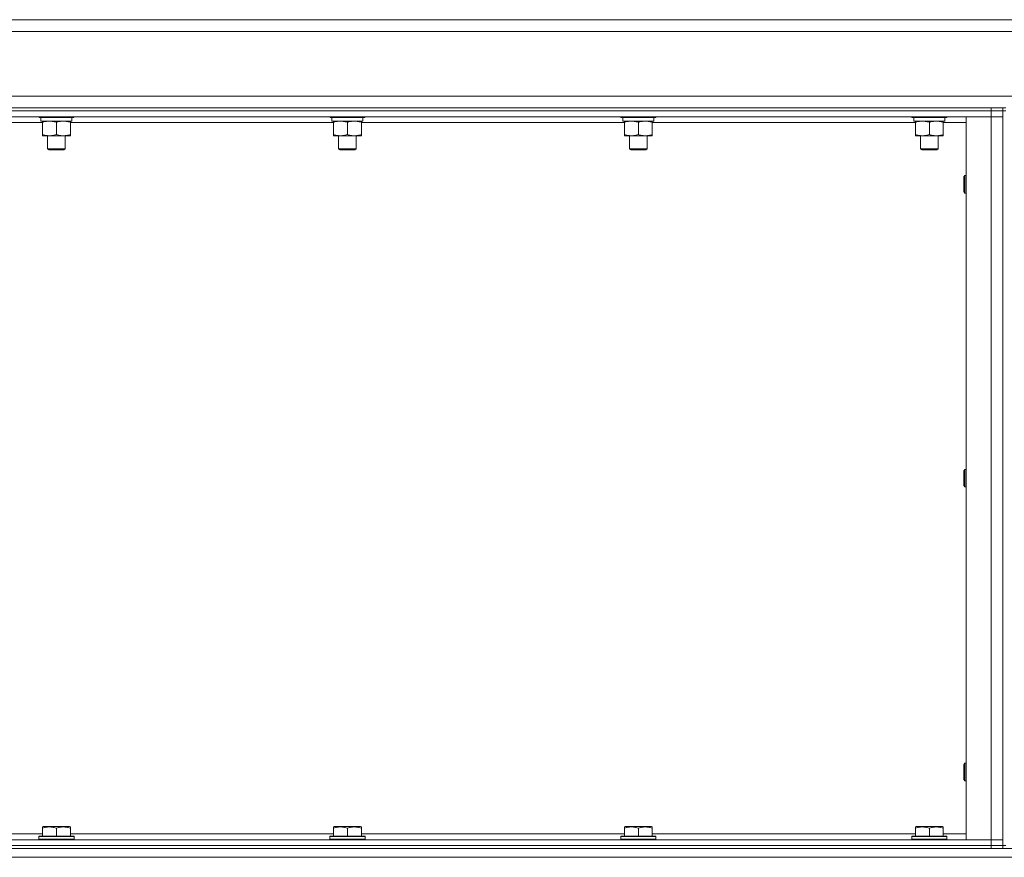
# Model space of a CAD drawing. Units: millimetres. Extents: x 0 to 17431, y -6 to 11880.
# Drawn here: x 7456 to 8126, y 9702 to 10272 of the extents above; entities that cross this region are included whole.
import ezdxf

# ---------------------------------------------------------------- set-up
doc = ezdxf.new("R2010")
doc.units = ezdxf.units.MM
doc.linetypes.add('K5LT_THIN', pattern=[0])
doc.layers.add('R', color=1, linetype='Continuous', true_color=0xff0000)
doc.layers.add('WELDING', color=7, linetype='Continuous', true_color=0xffffff)

msp = doc.modelspace()

# ---------------------------------------------------------------- linework, layer by layer
at = {"layer": 'R', "color": 7, "linetype": 'K5LT_THIN', "lineweight": 13}
for p, q in [((9278.6, 10272.16), (6968.6, 10272.16)), ((6968.6, 10272.16), (9278.6, 10272.16)), ((9278.6, 10264.16), (6968.6, 10264.16)), ((6968.6, 10220.16), (9278.6, 10220.16)), ((7240.6, 10212.16), (8116.6, 10212.16)), ((8116.6, 10212.16), (8124.6, 10212.16)), ((8116.6, 10210.16), (8116.6, 10212.16)), ((8124.6, 10210.16), (8124.6, 10212.16)), ((8126.6, 10212.16), (8124.6, 10212.16)), ((7240.6, 10210.16), (8116.6, 10210.16)), ((7240.6, 10210.16), (8116.6, 10210.16)), ((7240.6, 10206.16), (8116.6, 10206.16)), ((7468.6, 10206.16), (7468.6, 10205.96)), ((7468.6, 10205.96), (7468.78, 10205.66)), ((7486.6, 10205.96), (7468.6, 10205.96)), ((7486.52, 10205.66), (7468.78, 10205.66)), ((7470.1, 10205.66), (7470.1, 10203.16)), ((7492.43, 10205.66), (7486.52, 10205.66)), ((7492.6, 10205.96), (7486.6, 10205.96)), ((7491.1, 10205.66), (7491.1, 10203.16)), ((7492.6, 10205.96), (7492.43, 10205.66)), ((7492.6, 10206.16), (7492.6, 10205.96)), ((7666.6, 10206.16), (7666.6, 10205.96)), ((7666.6, 10205.96), (7666.78, 10205.66)), ((7684.6, 10205.96), (7666.6, 10205.96)), ((7684.52, 10205.66), (7666.78, 10205.66)), ((7668.1, 10205.66), (7668.1, 10203.16)), ((7690.43, 10205.66), (7684.52, 10205.66)), ((7690.6, 10205.96), (7684.6, 10205.96)), ((7689.1, 10205.66), (7689.1, 10203.16)), ((7690.6, 10205.96), (7690.43, 10205.66)), ((7690.6, 10206.16), (7690.6, 10205.96)), ((7864.6, 10206.16), (7864.6, 10205.96)), ((7864.6, 10205.96), (7864.78, 10205.66)), ((7882.6, 10205.96), (7864.6, 10205.96)), ((7882.52, 10205.66), (7864.78, 10205.66)), ((7866.1, 10205.66), (7866.1, 10203.16)), ((7888.43, 10205.66), (7882.52, 10205.66)), ((7888.6, 10205.96), (7882.6, 10205.96)), ((7887.1, 10205.66), (7887.1, 10203.16)), ((7888.6, 10205.96), (7888.43, 10205.66)), ((7888.6, 10206.16), (7888.6, 10205.96)), ((8062.6, 10206.16), (8062.6, 10205.96)), ((8062.6, 10205.96), (8062.78, 10205.66)), ((8080.6, 10205.96), (8062.6, 10205.96)), ((8080.52, 10205.66), (8062.78, 10205.66)), ((8064.1, 10205.66), (8064.1, 10203.16)), ((8086.43, 10205.66), (8080.52, 10205.66)), ((8086.6, 10205.96), (8080.6, 10205.96)), ((8085.1, 10205.66), (8085.1, 10203.16)), ((8086.6, 10205.96), (8086.43, 10205.66)), ((8086.6, 10206.16), (8086.6, 10205.96)), ((8099.6, 10206.16), (8116.6, 10206.16)), ((8099.6, 9714.16), (8099.6, 10206.16)), ((8124.6, 10210.16), (8116.6, 10210.16)), ((8116.6, 10210.16), (8124.6, 10210.16)), ((8116.6, 10206.16), (8116.6, 10210.16)), ((8116.6, 10206.16), (8124.6, 10206.16)), ((8116.6, 9714.16), (8116.6, 10206.16)), ((8124.6, 10206.16), (8116.6, 10206.16)), ((8124.6, 10206.16), (8124.6, 10210.16)), ((8124.6, 10210.16), (8126.6, 10210.16)), ((8124.6, 9714.16), (8124.6, 10206.16)), ((8124.6, 10206.16), (8124.6, 9714.16)), ((7471.1, 10202.16), (7292.1, 10202.16)), ((7491.1, 10203.16), (7470.1, 10203.16)), ((7471.1, 10202.32), (7471.1, 10203.16)), ((7471.1, 10202.32), (7471.1, 10194.01)), ((7480.6, 10202.32), (7480.6, 10194.01)), ((7490.1, 10203.16), (7490.1, 10202.32)), ((7490.1, 10202.32), (7490.1, 10194.01)), ((7669.1, 10202.16), (7490.1, 10202.16)), ((7689.1, 10203.16), (7668.1, 10203.16)), ((7669.1, 10202.32), (7669.1, 10203.16)), ((7669.1, 10202.32), (7669.1, 10194.01)), ((7678.6, 10202.32), (7678.6, 10194.01)), ((7688.1, 10203.16), (7688.1, 10202.32)), ((7688.1, 10202.32), (7688.1, 10194.01)), ((7867.1, 10202.16), (7688.1, 10202.16)), ((7887.1, 10203.16), (7866.1, 10203.16)), ((7867.1, 10202.32), (7867.1, 10203.16)), ((7867.1, 10202.32), (7867.1, 10194.01)), ((7876.6, 10202.32), (7876.6, 10194.01)), ((7886.1, 10203.16), (7886.1, 10202.32)), ((7886.1, 10202.32), (7886.1, 10194.01)), ((8065.1, 10202.16), (7886.1, 10202.16)), ((8085.1, 10203.16), (8064.1, 10203.16)), ((8065.1, 10202.32), (8065.1, 10203.16)), ((8065.1, 10202.32), (8065.1, 10194.01)), ((8074.6, 10202.32), (8074.6, 10194.01)), ((8084.1, 10203.16), (8084.1, 10202.32)), ((8084.1, 10202.32), (8084.1, 10194.01)), ((8099.6, 10202.16), (8084.1, 10202.16)), ((7471.1, 10193.16), (7471.1, 10194.01)), ((7485.35, 10193.16), (7471.1, 10193.16)), ((7474.6, 10193.16), (7474.6, 10184.24)), ((7490.1, 10193.16), (7485.35, 10193.16)), ((7486.6, 10193.16), (7486.6, 10184.24)), ((7490.1, 10194.01), (7490.1, 10193.16)), ((7669.1, 10193.16), (7669.1, 10194.01)), ((7683.35, 10193.16), (7669.1, 10193.16)), ((7672.6, 10193.16), (7672.6, 10184.24)), ((7688.1, 10193.16), (7683.35, 10193.16)), ((7684.6, 10193.16), (7684.6, 10184.24)), ((7688.1, 10194.01), (7688.1, 10193.16)), ((7867.1, 10193.16), (7867.1, 10194.01)), ((7881.35, 10193.16), (7867.1, 10193.16)), ((7870.6, 10193.16), (7870.6, 10184.24)), ((7886.1, 10193.16), (7881.35, 10193.16)), ((7882.6, 10193.16), (7882.6, 10184.24)), ((7886.1, 10194.01), (7886.1, 10193.16)), ((8065.1, 10193.16), (8065.1, 10194.01)), ((8079.35, 10193.16), (8065.1, 10193.16)), ((8068.6, 10193.16), (8068.6, 10184.24)), ((8084.1, 10193.16), (8079.35, 10193.16)), ((8080.6, 10193.16), (8080.6, 10184.24)), ((8084.1, 10194.01), (8084.1, 10193.16)), ((7474.6, 10184.24), (7475.6, 10183.66)), ((7483.6, 10184.24), (7474.6, 10184.24)), ((7483.1, 10183.66), (7475.6, 10183.66)), ((7485.6, 10183.66), (7483.1, 10183.66)), ((7486.6, 10184.24), (7483.6, 10184.24)), ((7486.6, 10184.24), (7485.6, 10183.66)), ((7672.6, 10184.24), (7673.6, 10183.66)), ((7681.6, 10184.24), (7672.6, 10184.24)), ((7681.1, 10183.66), (7673.6, 10183.66)), ((7683.6, 10183.66), (7681.1, 10183.66)), ((7684.6, 10184.24), (7681.6, 10184.24)), ((7684.6, 10184.24), (7683.6, 10183.66)), ((7870.6, 10184.24), (7871.6, 10183.66)), ((7879.6, 10184.24), (7870.6, 10184.24)), ((7879.1, 10183.66), (7871.6, 10183.66)), ((7881.6, 10183.66), (7879.1, 10183.66)), ((7882.6, 10184.24), (7879.6, 10184.24)), ((7882.6, 10184.24), (7881.6, 10183.66)), ((8068.6, 10184.24), (8069.6, 10183.66)), ((8077.6, 10184.24), (8068.6, 10184.24)), ((8077.1, 10183.66), (8069.6, 10183.66)), ((8079.6, 10183.66), (8077.1, 10183.66)), ((8080.6, 10184.24), (8077.6, 10184.24)), ((8080.6, 10184.24), (8079.6, 10183.66)), ((8098.68, 10166.16), (8098.1, 10165.16)), ((8098.1, 10160.16), (8098.1, 10165.16)), ((8099.6, 10166.16), (8098.68, 10166.16)), ((8098.68, 10160.16), (8098.68, 10166.16)), ((8098.1, 10155.16), (8098.1, 10160.16)), ((8098.68, 10154.16), (8098.68, 10160.16)), ((8098.68, 10154.16), (8098.1, 10155.16)), ((8099.6, 10154.16), (8098.68, 10154.16)), ((8098.68, 9966.16), (8098.1, 9965.16)), ((8098.1, 9960.16), (8098.1, 9965.16)), ((8099.6, 9966.16), (8098.68, 9966.16)), ((8098.68, 9960.16), (8098.68, 9966.16)), ((8098.1, 9955.16), (8098.1, 9960.16)), ((8098.68, 9954.16), (8098.68, 9960.16)), ((8098.68, 9954.16), (8098.1, 9955.16)), ((8099.6, 9954.16), (8098.68, 9954.16)), ((8098.68, 9766.16), (8098.1, 9765.16)), ((8098.1, 9760.16), (8098.1, 9765.16)), ((8099.6, 9766.16), (8098.68, 9766.16)), ((8098.68, 9760.16), (8098.68, 9766.16)), ((8098.1, 9755.16), (8098.1, 9760.16)), ((8098.68, 9754.16), (8098.1, 9755.16)), ((8098.68, 9754.16), (8098.68, 9760.16)), ((8099.6, 9754.16), (8098.68, 9754.16)), ((7471.1, 9722.86), (7471.63, 9723.16)), ((7471.1, 9722.01), (7471.1, 9722.86)), ((7471.1, 9722.01), (7471.1, 9716.66)), ((7489.58, 9723.16), (7471.63, 9723.16)), ((7480.6, 9722.01), (7480.6, 9716.66)), ((7490.1, 9722.86), (7489.58, 9723.16)), ((7490.1, 9722.86), (7490.1, 9722.01)), ((7490.1, 9722.01), (7490.1, 9716.66)), ((7669.1, 9722.86), (7669.63, 9723.16)), ((7669.1, 9722.01), (7669.1, 9722.86)), ((7669.1, 9722.01), (7669.1, 9716.66)), ((7687.58, 9723.16), (7669.63, 9723.16)), ((7678.6, 9722.01), (7678.6, 9716.66)), ((7688.1, 9722.86), (7687.58, 9723.16)), ((7688.1, 9722.86), (7688.1, 9722.01)), ((7688.1, 9722.01), (7688.1, 9716.66)), ((7867.1, 9722.86), (7867.63, 9723.16)), ((7867.1, 9722.01), (7867.1, 9722.86)), ((7867.1, 9722.01), (7867.1, 9716.66)), ((7885.58, 9723.16), (7867.63, 9723.16)), ((7876.6, 9722.01), (7876.6, 9716.66)), ((7886.1, 9722.86), (7885.58, 9723.16)), ((7886.1, 9722.86), (7886.1, 9722.01)), ((7886.1, 9722.01), (7886.1, 9716.66)), ((8065.1, 9722.86), (8065.63, 9723.16)), ((8065.1, 9722.01), (8065.1, 9722.86)), ((8065.1, 9722.01), (8065.1, 9716.66)), ((8083.58, 9723.16), (8065.63, 9723.16)), ((8074.6, 9722.01), (8074.6, 9716.66)), ((8084.1, 9722.86), (8083.58, 9723.16)), ((8084.1, 9722.86), (8084.1, 9722.01)), ((8084.1, 9722.01), (8084.1, 9716.66)), ((7292.1, 9718.16), (7471.1, 9718.16)), ((7468.6, 9716.36), (7468.78, 9716.66)), ((7468.6, 9714.46), (7468.6, 9716.36)), ((7468.6, 9716.36), (7480.6, 9716.36)), ((7468.78, 9716.66), (7480.6, 9716.66)), ((7480.6, 9716.66), (7492.43, 9716.66)), ((7480.6, 9716.36), (7492.6, 9716.36)), ((7490.1, 9718.16), (7669.1, 9718.16)), ((7492.6, 9716.36), (7492.43, 9716.66)), ((7492.6, 9714.46), (7492.6, 9716.36)), ((7666.6, 9716.36), (7666.78, 9716.66)), ((7666.6, 9714.46), (7666.6, 9716.36)), ((7666.6, 9716.36), (7678.6, 9716.36)), ((7666.78, 9716.66), (7678.6, 9716.66)), ((7678.6, 9716.66), (7690.43, 9716.66)), ((7678.6, 9716.36), (7690.6, 9716.36)), ((7688.1, 9718.16), (7867.1, 9718.16)), ((7690.6, 9716.36), (7690.43, 9716.66)), ((7690.6, 9714.46), (7690.6, 9716.36)), ((7864.6, 9716.36), (7864.78, 9716.66)), ((7864.6, 9714.46), (7864.6, 9716.36)), ((7864.6, 9716.36), (7876.6, 9716.36)), ((7864.78, 9716.66), (7876.6, 9716.66)), ((7876.6, 9716.66), (7888.43, 9716.66)), ((7876.6, 9716.36), (7888.6, 9716.36)), ((7886.1, 9718.16), (8065.1, 9718.16)), ((7888.6, 9716.36), (7888.43, 9716.66)), ((7888.6, 9714.46), (7888.6, 9716.36)), ((8062.6, 9716.36), (8062.78, 9716.66)), ((8062.6, 9714.46), (8062.6, 9716.36)), ((8062.6, 9716.36), (8074.6, 9716.36)), ((8062.78, 9716.66), (8074.6, 9716.66)), ((8074.6, 9716.66), (8086.43, 9716.66)), ((8074.6, 9716.36), (8086.6, 9716.36)), ((8084.1, 9718.16), (8099.6, 9718.16)), ((8086.6, 9716.36), (8086.43, 9716.66)), ((8086.6, 9714.46), (8086.6, 9716.36)), ((7233.6, 9708.16), (9270.6, 9708.16)), ((8116.6, 9714.16), (7240.6, 9714.16)), ((8116.6, 9710.16), (7240.6, 9710.16)), ((7240.6, 9710.16), (8116.6, 9710.16)), ((7240.6, 9708.16), (8116.6, 9708.16)), ((7468.6, 9714.46), (7468.78, 9714.16)), ((7468.6, 9714.46), (7480.6, 9714.46)), ((7480.6, 9714.46), (7492.6, 9714.46)), ((7492.6, 9714.46), (7492.43, 9714.16)), ((7666.6, 9714.46), (7666.78, 9714.16)), ((7666.6, 9714.46), (7678.6, 9714.46)), ((7678.6, 9714.46), (7690.6, 9714.46)), ((7690.6, 9714.46), (7690.43, 9714.16)), ((7864.6, 9714.46), (7864.78, 9714.16)), ((7864.6, 9714.46), (7876.6, 9714.46)), ((7876.6, 9714.46), (7888.6, 9714.46)), ((7888.6, 9714.46), (7888.43, 9714.16)), ((8062.6, 9714.46), (8062.78, 9714.16)), ((8062.6, 9714.46), (8074.6, 9714.46)), ((8074.6, 9714.46), (8086.6, 9714.46)), ((8086.6, 9714.46), (8086.43, 9714.16)), ((8099.6, 9714.16), (8116.6, 9714.16)), ((8116.6, 9714.16), (8124.6, 9714.16)), ((8116.6, 9714.16), (8116.6, 9710.16)), ((8116.6, 9714.16), (8124.6, 9714.16)), ((8124.6, 9710.16), (8116.6, 9710.16)), ((8116.6, 9710.16), (8124.6, 9710.16)), ((8116.6, 9708.16), (8116.6, 9710.16)), ((8124.6, 9714.16), (8124.6, 9710.16)), ((8124.6, 9708.16), (8124.6, 9710.16)), ((8124.6, 9710.16), (8126.6, 9710.16)), ((7233.6, 9702.16), (9270.6, 9702.16)), ((7233.6, 9702.16), (8116.6, 9702.16))]:
    msp.add_line(p, q, dxfattribs=at)
at = {"layer": 'WELDING', "color": 7, "linetype": 'K5LT_THIN', "lineweight": 13}
for points, knots in [([(7475.85, 10203.16), (7475.64, 10203.16), (7475.21, 10203.15), (7474.56, 10203.1), (7473.93, 10203.02), (7473.13, 10202.88), (7472.19, 10202.66), (7471.46, 10202.43), (7471.1, 10202.32)], [0, 0, 0, 0, 1.192024, 2.404251, 3.60809, 4.765234, 6.955738, 9, 9, 9, 9]), ([(7480.6, 10202.32), (7480.11, 10202.48), (7479.35, 10202.7), (7478.38, 10202.92), (7477.71, 10203.03), (7477.09, 10203.11), (7476.47, 10203.15), (7476.06, 10203.16), (7475.85, 10203.16)], [0, 0, 0, 0, 2.905563, 4.375924, 5.511195, 6.679161, 7.850161, 9, 9, 9, 9]), ([(7485.35, 10203.16), (7485.14, 10203.16), (7484.71, 10203.15), (7484.06, 10203.1), (7483.43, 10203.02), (7482.63, 10202.88), (7481.69, 10202.66), (7480.96, 10202.43), (7480.6, 10202.32)], [0, 0, 0, 0, 1.192024, 2.404251, 3.60809, 4.765234, 6.955738, 9, 9, 9, 9]), ([(7490.1, 10202.32), (7489.61, 10202.48), (7488.85, 10202.7), (7487.88, 10202.92), (7487.21, 10203.03), (7486.59, 10203.11), (7485.97, 10203.15), (7485.56, 10203.16), (7485.35, 10203.16)], [0, 0, 0, 0, 2.905563, 4.375924, 5.511195, 6.679161, 7.850161, 9, 9, 9, 9]), ([(7673.85, 10203.16), (7673.64, 10203.16), (7673.21, 10203.15), (7672.56, 10203.1), (7671.93, 10203.02), (7671.13, 10202.88), (7670.19, 10202.66), (7669.46, 10202.43), (7669.1, 10202.32)], [0, 0, 0, 0, 1.192024, 2.404251, 3.60809, 4.765234, 6.955738, 9, 9, 9, 9]), ([(7678.6, 10202.32), (7678.11, 10202.48), (7677.35, 10202.7), (7676.38, 10202.92), (7675.71, 10203.03), (7675.09, 10203.11), (7674.47, 10203.15), (7674.06, 10203.16), (7673.85, 10203.16)], [0, 0, 0, 0, 2.905563, 4.375924, 5.511195, 6.679161, 7.850161, 9, 9, 9, 9]), ([(7683.35, 10203.16), (7683.14, 10203.16), (7682.71, 10203.15), (7682.06, 10203.1), (7681.43, 10203.02), (7680.63, 10202.88), (7679.69, 10202.66), (7678.96, 10202.43), (7678.6, 10202.32)], [0, 0, 0, 0, 1.192024, 2.404251, 3.60809, 4.765234, 6.955738, 9, 9, 9, 9]), ([(7688.1, 10202.32), (7687.61, 10202.48), (7686.85, 10202.7), (7685.88, 10202.92), (7685.21, 10203.03), (7684.59, 10203.11), (7683.97, 10203.15), (7683.56, 10203.16), (7683.35, 10203.16)], [0, 0, 0, 0, 2.905563, 4.375924, 5.511195, 6.679161, 7.850161, 9, 9, 9, 9]), ([(7871.85, 10203.16), (7871.64, 10203.16), (7871.21, 10203.15), (7870.56, 10203.1), (7869.93, 10203.02), (7869.13, 10202.88), (7868.19, 10202.66), (7867.46, 10202.43), (7867.1, 10202.32)], [0, 0, 0, 0, 1.192024, 2.404251, 3.60809, 4.765234, 6.955738, 9, 9, 9, 9]), ([(7876.6, 10202.32), (7876.11, 10202.48), (7875.35, 10202.7), (7874.38, 10202.92), (7873.71, 10203.03), (7873.09, 10203.11), (7872.47, 10203.15), (7872.06, 10203.16), (7871.85, 10203.16)], [0, 0, 0, 0, 2.905563, 4.375924, 5.511195, 6.679161, 7.850161, 9, 9, 9, 9]), ([(7881.35, 10203.16), (7881.14, 10203.16), (7880.71, 10203.15), (7880.06, 10203.1), (7879.43, 10203.02), (7878.63, 10202.88), (7877.69, 10202.66), (7876.96, 10202.43), (7876.6, 10202.32)], [0, 0, 0, 0, 1.192024, 2.404251, 3.60809, 4.765234, 6.955738, 9, 9, 9, 9]), ([(7886.1, 10202.32), (7885.61, 10202.48), (7884.85, 10202.7), (7883.88, 10202.92), (7883.21, 10203.03), (7882.59, 10203.11), (7881.97, 10203.15), (7881.56, 10203.16), (7881.35, 10203.16)], [0, 0, 0, 0, 2.905563, 4.375924, 5.511195, 6.679161, 7.850161, 9, 9, 9, 9]), ([(8069.85, 10203.16), (8069.64, 10203.16), (8069.21, 10203.15), (8068.56, 10203.1), (8067.93, 10203.02), (8067.13, 10202.88), (8066.19, 10202.66), (8065.46, 10202.43), (8065.1, 10202.32)], [0, 0, 0, 0, 1.192024, 2.404251, 3.60809, 4.765234, 6.955738, 9, 9, 9, 9]), ([(8074.6, 10202.32), (8074.11, 10202.48), (8073.35, 10202.7), (8072.38, 10202.92), (8071.71, 10203.03), (8071.09, 10203.11), (8070.47, 10203.15), (8070.06, 10203.16), (8069.85, 10203.16)], [0, 0, 0, 0, 2.905563, 4.375924, 5.511195, 6.679161, 7.850161, 9, 9, 9, 9]), ([(8079.35, 10203.16), (8079.14, 10203.16), (8078.71, 10203.15), (8078.06, 10203.1), (8077.43, 10203.02), (8076.63, 10202.88), (8075.69, 10202.66), (8074.96, 10202.43), (8074.6, 10202.32)], [0, 0, 0, 0, 1.192024, 2.404251, 3.60809, 4.765234, 6.955738, 9, 9, 9, 9]), ([(8084.1, 10202.32), (8083.61, 10202.48), (8082.85, 10202.7), (8081.88, 10202.92), (8081.21, 10203.03), (8080.59, 10203.11), (8079.97, 10203.15), (8079.56, 10203.16), (8079.35, 10203.16)], [0, 0, 0, 0, 2.905563, 4.375924, 5.511195, 6.679161, 7.850161, 9, 9, 9, 9]), ([(7471.1, 10194.01), (7471.66, 10193.83), (7472.48, 10193.59), (7473.47, 10193.38), (7474.07, 10193.29), (7474.59, 10193.22), (7475.12, 10193.18), (7475.65, 10193.16), (7476.17, 10193.16), (7476.69, 10193.19), (7477.28, 10193.24), (7478, 10193.34), (7479.14, 10193.56), (7480.03, 10193.82), (7480.6, 10194.01)], [0, 0, 0, 0, 2.72415, 3.912285, 4.716446, 5.530362, 6.353984, 7.180289, 7.997717, 8.810544, 9.605533, 10.761675, 12.184093, 15, 15, 15, 15]), ([(7480.6, 10194.01), (7481.03, 10193.87), (7481.78, 10193.65), (7482.78, 10193.42), (7483.6, 10193.28), (7484.34, 10193.2), (7484.93, 10193.17), (7485.26, 10193.16), (7485.35, 10193.16)], [0, 0, 0, 0, 2.494996, 4.309231, 5.73815, 7.133977, 8.472011, 9, 9, 9, 9]), ([(7485.35, 10193.16), (7485.63, 10193.16), (7486.1, 10193.18), (7486.76, 10193.24), (7487.25, 10193.31), (7487.95, 10193.42), (7488.88, 10193.63), (7489.69, 10193.88), (7490.1, 10194.01)], [0, 0, 0, 0, 1.548206, 2.616755, 3.724998, 4.291764, 6.613357, 9, 9, 9, 9]), ([(7669.1, 10194.01), (7669.66, 10193.83), (7670.48, 10193.59), (7671.47, 10193.38), (7672.07, 10193.29), (7672.59, 10193.22), (7673.12, 10193.18), (7673.65, 10193.16), (7674.17, 10193.16), (7674.69, 10193.19), (7675.28, 10193.24), (7676, 10193.34), (7677.14, 10193.56), (7678.03, 10193.82), (7678.6, 10194.01)], [0, 0, 0, 0, 2.72415, 3.912285, 4.716446, 5.530362, 6.353984, 7.180289, 7.997717, 8.810544, 9.605533, 10.761675, 12.184093, 15, 15, 15, 15]), ([(7678.6, 10194.01), (7679.03, 10193.87), (7679.78, 10193.65), (7680.78, 10193.42), (7681.6, 10193.28), (7682.34, 10193.2), (7682.93, 10193.17), (7683.26, 10193.16), (7683.35, 10193.16)], [0, 0, 0, 0, 2.494996, 4.309231, 5.73815, 7.133977, 8.472011, 9, 9, 9, 9]), ([(7683.35, 10193.16), (7683.63, 10193.16), (7684.1, 10193.18), (7684.76, 10193.24), (7685.25, 10193.31), (7685.95, 10193.42), (7686.88, 10193.63), (7687.69, 10193.88), (7688.1, 10194.01)], [0, 0, 0, 0, 1.548206, 2.616755, 3.724998, 4.291764, 6.613357, 9, 9, 9, 9]), ([(7867.1, 10194.01), (7867.66, 10193.83), (7868.48, 10193.59), (7869.47, 10193.38), (7870.07, 10193.29), (7870.59, 10193.22), (7871.12, 10193.18), (7871.65, 10193.16), (7872.17, 10193.16), (7872.69, 10193.19), (7873.28, 10193.24), (7874, 10193.34), (7875.14, 10193.56), (7876.03, 10193.82), (7876.6, 10194.01)], [0, 0, 0, 0, 2.72415, 3.912285, 4.716446, 5.530362, 6.353984, 7.180289, 7.997717, 8.810544, 9.605533, 10.761675, 12.184093, 15, 15, 15, 15]), ([(7876.6, 10194.01), (7877.03, 10193.87), (7877.78, 10193.65), (7878.78, 10193.42), (7879.6, 10193.28), (7880.34, 10193.2), (7880.93, 10193.17), (7881.26, 10193.16), (7881.35, 10193.16)], [0, 0, 0, 0, 2.494996, 4.309231, 5.73815, 7.133977, 8.472011, 9, 9, 9, 9]), ([(7881.35, 10193.16), (7881.63, 10193.16), (7882.1, 10193.18), (7882.76, 10193.24), (7883.25, 10193.31), (7883.95, 10193.42), (7884.88, 10193.63), (7885.69, 10193.88), (7886.1, 10194.01)], [0, 0, 0, 0, 1.548206, 2.616755, 3.724998, 4.291764, 6.613357, 9, 9, 9, 9]), ([(8065.1, 10194.01), (8065.66, 10193.83), (8066.48, 10193.59), (8067.47, 10193.38), (8068.07, 10193.29), (8068.59, 10193.22), (8069.12, 10193.18), (8069.65, 10193.16), (8070.17, 10193.16), (8070.69, 10193.19), (8071.28, 10193.24), (8072, 10193.34), (8073.14, 10193.56), (8074.03, 10193.82), (8074.6, 10194.01)], [0, 0, 0, 0, 2.72415, 3.912285, 4.716446, 5.530362, 6.353984, 7.180289, 7.997717, 8.810544, 9.605533, 10.761675, 12.184093, 15, 15, 15, 15]), ([(8074.6, 10194.01), (8075.03, 10193.87), (8075.78, 10193.65), (8076.78, 10193.42), (8077.6, 10193.28), (8078.34, 10193.2), (8078.93, 10193.17), (8079.26, 10193.16), (8079.35, 10193.16)], [0, 0, 0, 0, 2.494996, 4.309231, 5.73815, 7.133977, 8.472011, 9, 9, 9, 9]), ([(8079.35, 10193.16), (8079.63, 10193.16), (8080.1, 10193.18), (8080.76, 10193.24), (8081.25, 10193.31), (8081.95, 10193.42), (8082.88, 10193.63), (8083.69, 10193.88), (8084.1, 10194.01)], [0, 0, 0, 0, 1.548206, 2.616755, 3.724998, 4.291764, 6.613357, 9, 9, 9, 9]), ([(7480.6, 9722.01), (7480.08, 9722.18), (7479.31, 9722.41), (7478.34, 9722.62), (7477.72, 9722.72), (7477.2, 9722.79), (7476.7, 9722.83), (7476.19, 9722.86), (7475.67, 9722.86), (7475.13, 9722.84), (7474.57, 9722.8), (7474.01, 9722.73), (7473.34, 9722.62), (7472.36, 9722.4), (7471.59, 9722.17), (7471.1, 9722.01)], [0, 0, 0, 0, 2.704026, 3.977567, 4.913586, 5.783319, 6.583675, 7.42636, 8.303602, 9.201828, 10.1214, 11.060865, 12.021818, 13.488338, 16, 16, 16, 16]), ([(7490.1, 9722.01), (7489.58, 9722.18), (7488.81, 9722.41), (7487.84, 9722.62), (7487.22, 9722.72), (7486.7, 9722.79), (7486.2, 9722.83), (7485.69, 9722.86), (7485.17, 9722.86), (7484.63, 9722.84), (7484.07, 9722.8), (7483.51, 9722.73), (7482.84, 9722.62), (7481.86, 9722.4), (7481.09, 9722.17), (7480.6, 9722.01)], [0, 0, 0, 0, 2.704026, 3.977567, 4.913586, 5.783319, 6.583675, 7.42636, 8.303602, 9.201828, 10.1214, 11.060865, 12.021818, 13.488338, 16, 16, 16, 16]), ([(7678.6, 9722.01), (7678.08, 9722.18), (7677.31, 9722.41), (7676.34, 9722.62), (7675.72, 9722.72), (7675.2, 9722.79), (7674.7, 9722.83), (7674.19, 9722.86), (7673.67, 9722.86), (7673.13, 9722.84), (7672.57, 9722.8), (7672.01, 9722.73), (7671.34, 9722.62), (7670.36, 9722.4), (7669.59, 9722.17), (7669.1, 9722.01)], [0, 0, 0, 0, 2.704026, 3.977567, 4.913586, 5.783319, 6.583675, 7.42636, 8.303602, 9.201828, 10.1214, 11.060865, 12.021818, 13.488338, 16, 16, 16, 16]), ([(7688.1, 9722.01), (7687.58, 9722.18), (7686.81, 9722.41), (7685.84, 9722.62), (7685.22, 9722.72), (7684.7, 9722.79), (7684.2, 9722.83), (7683.69, 9722.86), (7683.17, 9722.86), (7682.63, 9722.84), (7682.07, 9722.8), (7681.51, 9722.73), (7680.84, 9722.62), (7679.86, 9722.4), (7679.09, 9722.17), (7678.6, 9722.01)], [0, 0, 0, 0, 2.704026, 3.977567, 4.913586, 5.783319, 6.583675, 7.42636, 8.303602, 9.201828, 10.1214, 11.060865, 12.021818, 13.488338, 16, 16, 16, 16]), ([(7876.6, 9722.01), (7876.08, 9722.18), (7875.31, 9722.41), (7874.34, 9722.62), (7873.72, 9722.72), (7873.2, 9722.79), (7872.7, 9722.83), (7872.19, 9722.86), (7871.67, 9722.86), (7871.13, 9722.84), (7870.57, 9722.8), (7870.01, 9722.73), (7869.34, 9722.62), (7868.36, 9722.4), (7867.59, 9722.17), (7867.1, 9722.01)], [0, 0, 0, 0, 2.704026, 3.977567, 4.913586, 5.783319, 6.583675, 7.42636, 8.303602, 9.201828, 10.1214, 11.060865, 12.021818, 13.488338, 16, 16, 16, 16]), ([(7886.1, 9722.01), (7885.58, 9722.18), (7884.81, 9722.41), (7883.84, 9722.62), (7883.22, 9722.72), (7882.7, 9722.79), (7882.2, 9722.83), (7881.69, 9722.86), (7881.17, 9722.86), (7880.63, 9722.84), (7880.07, 9722.8), (7879.51, 9722.73), (7878.84, 9722.62), (7877.86, 9722.4), (7877.09, 9722.17), (7876.6, 9722.01)], [0, 0, 0, 0, 2.704026, 3.977567, 4.913586, 5.783319, 6.583675, 7.42636, 8.303602, 9.201828, 10.1214, 11.060865, 12.021818, 13.488338, 16, 16, 16, 16]), ([(8074.6, 9722.01), (8074.08, 9722.18), (8073.31, 9722.41), (8072.34, 9722.62), (8071.72, 9722.72), (8071.2, 9722.79), (8070.7, 9722.83), (8070.19, 9722.86), (8069.67, 9722.86), (8069.13, 9722.84), (8068.57, 9722.8), (8068.01, 9722.73), (8067.34, 9722.62), (8066.36, 9722.4), (8065.59, 9722.17), (8065.1, 9722.01)], [0, 0, 0, 0, 2.704026, 3.977567, 4.913586, 5.783319, 6.583675, 7.42636, 8.303602, 9.201828, 10.1214, 11.060865, 12.021818, 13.488338, 16, 16, 16, 16]), ([(8084.1, 9722.01), (8083.58, 9722.18), (8082.81, 9722.41), (8081.84, 9722.62), (8081.22, 9722.72), (8080.7, 9722.79), (8080.2, 9722.83), (8079.69, 9722.86), (8079.17, 9722.86), (8078.63, 9722.84), (8078.07, 9722.8), (8077.51, 9722.73), (8076.84, 9722.62), (8075.86, 9722.4), (8075.09, 9722.17), (8074.6, 9722.01)], [0, 0, 0, 0, 2.704026, 3.977567, 4.913586, 5.783319, 6.583675, 7.42636, 8.303602, 9.201828, 10.1214, 11.060865, 12.021818, 13.488338, 16, 16, 16, 16])]:
    msp.add_open_spline(points, degree=3, knots=knots, dxfattribs=at)

doc.saveas('drawing.dxf')
